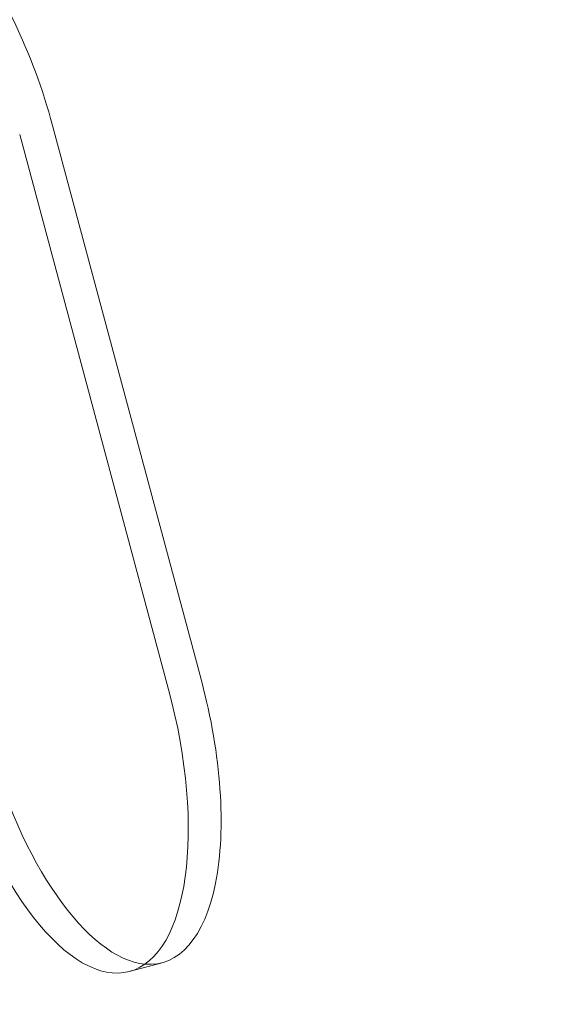
# Model space of a CAD drawing. Extents: x 0 to 1220, y -102 to 399.
# Drawn here: x 887 to 890, y 62 to 67 of the extents above; entities that cross this region are included whole.
import ezdxf

# ---------------------------------------------------------------- set-up
doc = ezdxf.new("R2010")
doc.units = 0
doc.header["$MEASUREMENT"] = 0
doc.header["$PDMODE"] = 64
doc.styles.get("Standard").update_dxf_attribs({"font": 'Helvetica LT 57 Condensed_0.ttf'})
doc.dimstyles.new('FEET-METERS', dxfattribs={"dimtxt": 10, "dimasz": 7, "dimexe": 3, "dimexo": 3, "dimgap": 3, "dimtad": 0, "dimtoh": 1, "dimdec": 1, "dimzin": 3, "dimdsep": 46, "dimlunit": 4, "dimtxsty": 'Standard', "dimcen": 0.09, "dimadec": 0, "dimazin": 0, "dimtfac": 2, "dimtdec": 1, "dimtofl": 0, "dimtmove": 0, "dimatfit": 3, "dimfxl": 1, "dimfrac": 2, "dimtolj": 1, "dimtzin": 3, "dimarcsym": 0})

# ---------------------------------------------------------------- blocks, each defined once
blk = doc.blocks.new('*D122')
at = {"color": 0, "lineweight": -2, "transparency": 16777216}
for p, q in [((885.4611, 360.231), (733.6638, 360.231)), ((736.6638, 353.231), (736.6638, 181.0776)), ((736.6638, -95.0157), (736.6638, 95.0636)), ((887.5606, -102.0157), (733.6638, -102.0157))]:
    blk.add_line(p, q, dxfattribs=at)
at = {"color": 0, "lineweight": 0, "transparency": 16777216}
for points in [[(735.4971, 353.231), (737.8304, 353.231), (736.6638, 360.231)], [(735.4971, -95.0157), (737.8304, -95.0157), (736.6638, -102.0157)]]:
    blk.add_solid(points, dxfattribs=at)
at = {"layer": 'Defpoints', "color": 0, "lineweight": 0, "transparency": 16777216}
for p in [(888.4611, 360.231), (736.6638, -102.0157), (890.5606, -102.0157)]:
    blk.add_point(p, dxfattribs=at)
at = {"color": 0, "lineweight": 0, "transparency": 16777216, "insert": (736.6638, 138.0706), "char_height": 10, "attachment_point": 5, "rotation": 90}
blk.add_mtext('\\A1;38\'-6" [11.7M]', dxfattribs=at)
blk = doc.blocks.new('new block')
at = {"color": 0, "linetype": 'Continuous', "lineweight": 0}
for p, q in [((888.1215, 63.794), (887.3774, 66.571)), ((887.2132, 66.527), (887.9573, 63.75)), ((887.9254, 62.3826), (887.7612, 62.3386))]:
    blk.add_line(p, q, dxfattribs=at)
for centre, major_axis, start_param, end_param in [((886.8416, 66.4274), (-0.3397, 1.2678), -1.570796, 0.153785), ((887.5857, 63.6504), (0.3397, -1.2678), -0.153785, 1.570796), ((887.5857, 63.6504), (0.3397, -1.2678), -1.570796, -0.153785)]:
    blk.add_ellipse(centre, major_axis=major_axis, ratio=0.422618, start_param=start_param, end_param=end_param, dxfattribs=at)
at = {"color": 0, "linetype": 'Continuous', "lineweight": 0, "extrusion": (0, 0, -1)}
blk.add_ellipse((887.4215, 63.6064), major_axis=(0.3397, -1.2678), ratio=0.422618, start_param=-1.570796, end_param=1.570796, dxfattribs=at)
blk = doc.blocks.new('b505256')
at = {"lineweight": 0}
blk.add_blockref('new block', (439.7194, 361.1972), dxfattribs=at)

msp = doc.modelspace()

# ---------------------------------------------------------------- block references
at = {"lineweight": 0}
msp.add_blockref('b505256', (-439.7194, -361.1972), dxfattribs=at)

# ---------------------------------------------------------------- dimensions: what is measured, and where the dimension line sits
dim = msp.add_linear_dim(base=(736.6638, -102.0157), p1=(888.4611, 360.231), p2=(890.5606, -102.0157), angle=90, dimstyle='FEET-METERS', dxfattribs=at)
dim.commit()
dim.dimension.update_dxf_attribs({"geometry": '*D122', "text_midpoint": (736.6638, 138.0706), "dimtype": 160})

doc.saveas('drawing.dxf')
